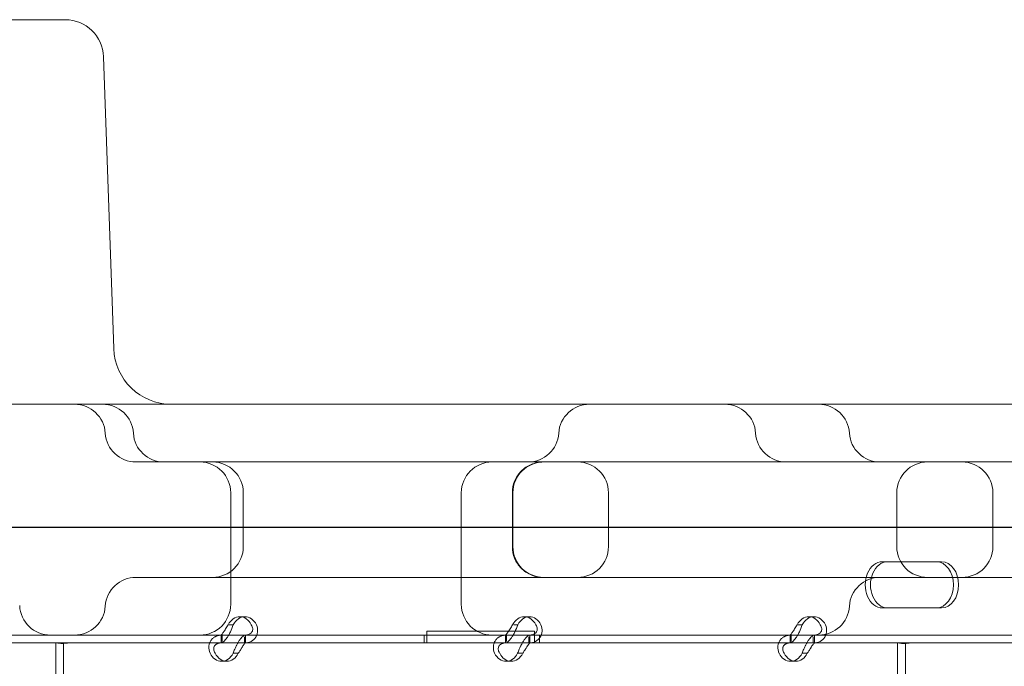
# Model space of a CAD drawing. Units: millimetres. Extents: x -1 to 15999, y -1 to 14999.
# Drawn here: x 5663 to 5919, y 5868 to 6037 of the extents above; entities that cross this region are included whole.
import ezdxf

# ---------------------------------------------------------------- set-up
doc = ezdxf.new("R2010")
doc.units = ezdxf.units.MM
doc.header["$MEASUREMENT"] = 0

msp = doc.modelspace()

# ---------------------------------------------------------------- linework, layer by layer
at = {"color": 0, "linetype": 'Continuous', "lineweight": 0}
for p, q in [((5672.41, 6036.61), (5617.22, 6036.61)), ((5675, 6036.61), (5672.41, 6036.61)), ((5684.99, 6026.95), (5687.64, 5951.08)), ((6210.2, 5936.61), (5645.04, 5936.61)), ((5720.76, 5921.61), (5693.42, 5921.61)), ((6029.55, 5921.61), (5720.76, 5921.61)), ((5718.06, 5884.61), (5718.06, 5913.61)), ((5721.34, 5913.61), (5721.34, 5899.61)), ((5778.06, 5884.61), (5778.06, 5913.61)), ((5791.34, 5899.61), (5791.34, 5913.61)), ((5791.49, 5913.61), (5791.49, 5899.61)), ((5816.34, 5899.61), (5816.34, 5913.61)), ((5891.34, 5899.61), (5891.34, 5913.61)), ((5916.34, 5913.61), (5916.34, 5899.61)), ((6323.03, 5904.68), (5462.71, 5904.68)), ((5491.1, 5904.61), (6313.18, 5904.61)), ((5888.94, 5895.68), (5887.59, 5895.68)), ((5903, 5895.68), (5888.94, 5895.68)), ((5720.77, 5891.61), (6029.55, 5891.61)), ((5720.41, 5881.38), (5721.75, 5881.38)), ((5794.42, 5881.38), (5795.77, 5881.38)), ((5868.44, 5881.38), (5869.78, 5881.38)), ((5888.94, 5883.68), (5887.59, 5883.68)), ((5888.94, 5883.68), (5903, 5883.68)), ((5717.68, 5879.29), (5718.74, 5879.29)), ((5791.7, 5879.29), (5792.76, 5879.29)), ((5865.71, 5879.29), (5866.77, 5879.29)), ((5617.53, 5876.61), (6230.1, 5876.61)), ((5647.59, 5876.59), (5715.58, 5876.59)), ((5715.55, 5876.59), (5715.55, 5874.59)), ((5715.58, 5876.59), (5717.53, 5876.59)), ((5715.84, 5874.95), (5715.84, 5876.59)), ((5717.53, 5876.59), (5721.61, 5876.59)), ((5721.61, 5876.59), (5789.6, 5876.59)), ((5721.61, 5874.59), (5721.61, 5876.16)), ((5721.89, 5876.59), (5721.89, 5874.59)), ((5768.37, 5874.59), (5768.37, 5876.59)), ((5768.37, 5874.59), (5768.37, 5876.59)), ((5797.09, 5877.59), (5769.08, 5877.59)), ((5769.08, 5877.59), (5769.08, 5874.59)), ((5789.56, 5876.59), (5789.56, 5874.59)), ((5789.6, 5876.59), (5791.54, 5876.59)), ((5789.85, 5874.95), (5789.85, 5876.59)), ((5791.54, 5876.59), (5795.62, 5876.59)), ((5795.62, 5876.59), (5863.61, 5876.59)), ((5795.62, 5874.59), (5795.62, 5876.16)), ((5795.91, 5876.59), (5795.91, 5874.59)), ((5797.09, 5874.84), (5797.09, 5877.59)), ((5798.37, 5874.59), (5798.37, 5876.59)), ((5798.37, 5874.59), (5798.37, 5876.59)), ((5863.58, 5876.59), (5863.58, 5874.59)), ((5863.61, 5876.59), (5865.56, 5876.59)), ((5863.86, 5874.95), (5863.86, 5876.59)), ((5865.56, 5876.59), (5869.63, 5876.59)), ((5869.63, 5876.59), (5937.62, 5876.59)), ((5869.63, 5874.59), (5869.63, 5876.16)), ((5869.92, 5876.59), (5869.92, 5874.59)), ((5647.59, 5874.59), (5668.55, 5874.59)), ((5669.9, 5874.59), (5668.55, 5874.59)), ((5674.6, 5874.59), (5669.9, 5874.59)), ((5672.6, 5818.33), (5672.6, 5874.59)), ((5674.6, 5874.59), (5715.58, 5874.59)), ((5674.6, 5818.33), (5674.6, 5874.59)), ((5715.58, 5874.59), (5721.61, 5874.59)), ((5721.61, 5874.59), (5789.6, 5874.59)), ((5789.6, 5874.59), (5795.62, 5874.59)), ((5795.62, 5874.59), (5863.61, 5874.59)), ((5797.09, 5874.84), (5797.09, 5874.84)), ((5797.09, 5874.59), (5797.09, 5874.84)), ((5863.61, 5874.59), (5869.63, 5874.59)), ((5869.63, 5874.59), (5887.46, 5874.59)), ((5888.87, 5874.59), (5887.46, 5874.59)), ((5893.57, 5874.59), (5888.87, 5874.59)), ((5891.57, 5818.5), (5891.57, 5874.59)), ((5893.57, 5874.59), (5937.62, 5874.59)), ((5893.57, 5818.5), (5893.57, 5874.59)), ((5718.7, 5871.89), (5719.8, 5871.89)), ((5792.71, 5871.89), (5793.81, 5871.89)), ((5866.73, 5871.89), (5867.83, 5871.89)), ((5715.69, 5869.79), (5717.03, 5869.79)), ((5789.7, 5869.79), (5791.05, 5869.79)), ((5863.72, 5869.79), (5865.06, 5869.79))]:
    msp.add_line(p, q, dxfattribs=at)
for centre, radius, start, end in [((5675, 6026.61), 10, 2, 90), ((5702.64, 5951.61), 15, 182, 270), ((5677.45, 5928.61), 8, 3.5833, 90), ((5684.75, 5928.61), 8, 3.5833, 90), ((5811.38, 5928.61), 8, 90, 176.4167), ((5846.64, 5928.61), 8, 3.5833, 90), ((5871.03, 5928.61), 8, 3.5833, 90), ((5693.42, 5929.61), 8, 183.5833, 270), ((5700.72, 5929.61), 8, 183.5833, 270), ((5795.41, 5929.61), 8, 270, 356.4167), ((5862.61, 5929.61), 8, 183.5833, 270), ((5887, 5929.61), 8, 183.5833, 270), ((5710.06, 5913.61), 8, 0, 90), ((5713.34, 5913.61), 8, 0, 90), ((5786.06, 5913.61), 8, 90, 180), ((5799.49, 5913.61), 8, 90, 180), ((5808.34, 5913.61), 8, 0, 90), ((5899.34, 5913.61), 8, 90, 180), ((5908.34, 5913.61), 8, 0, 90), ((5713.34, 5899.61), 8, 270, 0), ((5799.49, 5899.61), 8, 180, 270), ((5808.34, 5899.61), 8, 270, 0), ((5899.34, 5899.61), 8, 180, 270), ((5908.34, 5899.61), 8, 270, 0), ((5693.42, 5883.61), 8, 90, 176.4167), ((5886.99, 5883.61), 8, 90, 176.4167), ((5671.16, 5884.61), 8, 182.5, 270), ((5677.45, 5884.61), 8, 270, 356.4167), ((5710.06, 5884.61), 8, 270, 0), ((5786.06, 5884.61), 8, 180, 270), ((5871.02, 5884.61), 8, 270, 356.4167)]:
    msp.add_arc(centre, radius, start, end, dxfattribs=at)
for centre, major_axis, start_param, end_param in [((5887.59, 5889.68), (0, 6), 0, 3.141593), ((5888.94, 5889.68), (0, 6), 0, 3.141593), ((5901.65, 5889.68), (0, 6), 3.141593, 6.283185), ((5903, 5889.68), (0, 6), 3.141593, 6.283185), ((5720.41, 5876.38), (0, 5), 5.332585, 7.233786), ((5721.75, 5876.38), (0, 5), 5.332585, 7.233786), ((5794.42, 5876.38), (0, 5), 5.332585, 7.233786), ((5795.77, 5876.38), (0, 5), 5.332585, 7.233786), ((5868.44, 5876.38), (0, 5), 5.332585, 7.233786), ((5869.78, 5876.38), (0, 5), 5.332585, 7.233786), ((5715.69, 5874.79), (0, 5), 2.190992, 4.092193), ((5717.03, 5874.79), (0, 5), 2.190992, 4.092193), ((5789.7, 5874.79), (0, 5), 2.190992, 4.092193), ((5791.05, 5874.79), (0, 5), 2.190992, 4.092193), ((5863.72, 5874.79), (0, 5), 2.190992, 4.092193), ((5865.06, 5874.79), (0, 5), 2.190992, 4.092193)]:
    msp.add_ellipse(centre, major_axis=major_axis, ratio=0.740139, start_param=start_param, end_param=end_param, dxfattribs=at)
for points, knots in [([(5791.34, 5913.61), (5791.34, 5914.65), (5791.54, 5915.68), (5792.33, 5917.61), (5792.91, 5918.48), (5794.37, 5919.97), (5795.24, 5920.56), (5796.71, 5921.18), (5797.25, 5921.35), (5798.08, 5921.51), (5798.37, 5921.55), (5798.88, 5921.6), (5799.1, 5921.6), (5799.33, 5921.61), (5799.33, 5921.61), (5799.34, 5921.61)], [-1.258202, -1.258202, -1.258202, -1.258202, -0.94579, -0.94579, -0.633316, -0.633316, -0.320724, -0.320724, -0.153999, -0.153999, -0.065517, -0.065517, 0, 0, 0.00179, 0.00179, 0.00179, 0.00179]), ([(5799.34, 5891.61), (5799.33, 5891.61), (5799.33, 5891.61), (5799.1, 5891.61), (5798.88, 5891.62), (5798.37, 5891.66), (5798.08, 5891.7), (5797.25, 5891.86), (5796.71, 5892.03), (5795.24, 5892.65), (5794.37, 5893.25), (5792.91, 5894.73), (5792.33, 5895.61), (5791.54, 5897.53), (5791.34, 5898.56), (5791.34, 5899.61)], [-1.259975, -1.259975, -1.259975, -1.259975, -1.258186, -1.258186, -1.19267, -1.19267, -1.104189, -1.104189, -0.937466, -0.937466, -0.624877, -0.624877, -0.312408, -0.312408, 0, 0, 0, 0]), ([(5693.42, 5891.61), (5693.42, 5891.61), (5693.46, 5891.61), (5693.88, 5891.61), (5694.85, 5891.61), (5698.76, 5891.61), (5702.56, 5891.61), (5711.65, 5891.61), (5717.01, 5891.61), (5720.76, 5891.61)], [0.284615, 0.284615, 0.284615, 0.284615, 0.490336, 0.490336, 1.274873, 1.274873, 2.530133, 2.530133, 4.037205, 4.037205, 4.037205, 4.037205]), ([(5715.58, 5876.59), (5715.58, 5876.59), (5715.64, 5876.65), (5715.84, 5876.9), (5715.99, 5877.09), (5716.33, 5877.58), (5716.53, 5877.88), (5716.95, 5878.55), (5717.17, 5878.91), (5717.4, 5879.29)], [0, 0, 0, 0, 0.25, 0.25, 0.5, 0.5, 0.75, 0.75, 1, 1, 1, 1]), ([(5717.54, 5876.61), (5717.69, 5876.86), (5717.83, 5877.13), (5718.25, 5878), (5718.52, 5878.64), (5718.74, 5879.29)], [0.6254297, 0.6254297, 0.6254297, 0.6254297, 0.75, 0.75, 1, 1, 1, 1]), ([(5723.42, 5879.29), (5723.65, 5878.95), (5723.78, 5878.61), (5723.83, 5877.97), (5723.76, 5877.67), (5723.43, 5877.16), (5723.17, 5876.95), (5722.6, 5876.71), (5722.32, 5876.64), (5722, 5876.61)], [0, 0, 0, 0, 0.25, 0.25, 0.5, 0.5, 0.75, 0.75, 0.9274834, 0.9274834, 0.9274834, 0.9274834]), ([(5724.77, 5879.29), (5724.99, 5878.7), (5725.09, 5878.11), (5725.03, 5877.22), (5724.97, 5876.9), (5724.85, 5876.61)], [0, 0, 0, 0, 0.25, 0.25, 0.3985364, 0.3985364, 0.3985364, 0.3985364]), ([(5789.6, 5876.59), (5789.59, 5876.59), (5789.65, 5876.65), (5789.86, 5876.9), (5790, 5877.09), (5790.34, 5877.58), (5790.54, 5877.88), (5790.96, 5878.55), (5791.18, 5878.91), (5791.41, 5879.29)], [0, 0, 0, 0, 0.25, 0.25, 0.5, 0.5, 0.75, 0.75, 1, 1, 1, 1]), ([(5791.55, 5876.61), (5791.7, 5876.86), (5791.85, 5877.13), (5792.27, 5878), (5792.53, 5878.64), (5792.76, 5879.29)], [0.6254297, 0.6254297, 0.6254297, 0.6254297, 0.75, 0.75, 1, 1, 1, 1]), ([(5797.43, 5879.29), (5797.66, 5878.95), (5797.79, 5878.61), (5797.85, 5877.97), (5797.77, 5877.67), (5797.45, 5877.16), (5797.19, 5876.95), (5796.61, 5876.71), (5796.33, 5876.64), (5796.02, 5876.61)], [0, 0, 0, 0, 0.25, 0.25, 0.5, 0.5, 0.75, 0.75, 0.9274834, 0.9274834, 0.9274834, 0.9274834]), ([(5798.78, 5879.29), (5799.01, 5878.7), (5799.1, 5878.11), (5799.05, 5877.22), (5798.98, 5876.9), (5798.87, 5876.61)], [0, 0, 0, 0, 0.25, 0.25, 0.3985364, 0.3985364, 0.3985364, 0.3985364]), ([(5863.61, 5876.59), (5863.61, 5876.59), (5863.67, 5876.65), (5863.87, 5876.9), (5864.02, 5877.09), (5864.36, 5877.58), (5864.56, 5877.88), (5864.98, 5878.55), (5865.2, 5878.91), (5865.43, 5879.29)], [0, 0, 0, 0, 0.25, 0.25, 0.5, 0.5, 0.75, 0.75, 1, 1, 1, 1]), ([(5865.57, 5876.61), (5865.71, 5876.86), (5865.86, 5877.13), (5866.28, 5878), (5866.54, 5878.64), (5866.77, 5879.29)], [0.6254297, 0.6254297, 0.6254297, 0.6254297, 0.75, 0.75, 1, 1, 1, 1]), ([(5871.45, 5879.29), (5871.68, 5878.95), (5871.8, 5878.61), (5871.86, 5877.97), (5871.79, 5877.67), (5871.46, 5877.16), (5871.2, 5876.95), (5870.62, 5876.71), (5870.35, 5876.64), (5870.03, 5876.61)], [0, 0, 0, 0, 0.25, 0.25, 0.5, 0.5, 0.75, 0.75, 0.9274834, 0.9274834, 0.9274834, 0.9274834]), ([(5872.79, 5879.29), (5873.02, 5878.7), (5873.12, 5878.11), (5873.06, 5877.22), (5872.99, 5876.9), (5872.88, 5876.61)], [0, 0, 0, 0, 0.25, 0.25, 0.3985364, 0.3985364, 0.3985364, 0.3985364]), ([(5712.68, 5871.89), (5712.45, 5872.48), (5712.35, 5873.09), (5712.41, 5873.94), (5712.47, 5874.21), (5712.57, 5874.54), (5712.61, 5874.63), (5712.65, 5874.73), (5712.68, 5874.79), (5712.69, 5874.82), (5712.77, 5874.98), (5712.84, 5875.11), (5713.08, 5875.46), (5713.26, 5875.66), (5713.57, 5875.91), (5713.68, 5875.99), (5713.82, 5876.08), (5713.86, 5876.1), (5713.9, 5876.13), (5713.92, 5876.14), (5713.93, 5876.15), (5713.94, 5876.15), (5713.99, 5876.18), (5714.04, 5876.2), (5714.28, 5876.32), (5714.53, 5876.41), (5715.11, 5876.54), (5715.45, 5876.59), (5715.84, 5876.59)], [0, 0, 0, 0, 0.25, 0.25, 0.375, 0.375, 0.40625, 0.421875, 0.421875, 0.4375, 0.4375, 0.5, 0.5, 0.625, 0.625, 0.6875, 0.6875, 0.703125, 0.710938, 0.710938, 0.714844, 0.714844, 0.71875, 0.75, 0.75, 0.875, 0.875, 1, 1, 1, 1]), ([(5715.58, 5874.59), (5715.75, 5874.59), (5715.98, 5874.7), (5716.5, 5875.14), (5716.79, 5875.47), (5717.24, 5876.11), (5717.39, 5876.35), (5717.54, 5876.61)], [0, 0, 0, 0, 0.25, 0.25, 0.5, 0.5, 0.6254297, 0.6254297, 0.6254297, 0.6254297]), ([(5721.86, 5876.59), (5721.69, 5876.59), (5721.46, 5876.47), (5721.05, 5876.13), (5720.91, 5875.98), (5720.73, 5875.77), (5720.67, 5875.7), (5720.62, 5875.63), (5720.58, 5875.58), (5720.56, 5875.56), (5720.46, 5875.42), (5720.38, 5875.31), (5720.15, 5874.96), (5720, 5874.71), (5719.79, 5874.31), (5719.72, 5874.18), (5719.63, 5874.01), (5719.61, 5873.96), (5719.58, 5873.91), (5719.57, 5873.88), (5719.56, 5873.87), (5719.56, 5873.86), (5719.53, 5873.81), (5719.5, 5873.75), (5719.37, 5873.47), (5719.24, 5873.21), (5718.97, 5872.61), (5718.83, 5872.27), (5718.7, 5871.89)], [0, 0, 0, 0, 0.25, 0.25, 0.375, 0.375, 0.40625, 0.421875, 0.421875, 0.4375, 0.4375, 0.5, 0.5, 0.625, 0.625, 0.6875, 0.6875, 0.703125, 0.710938, 0.710938, 0.714844, 0.714844, 0.71875, 0.75, 0.75, 0.875, 0.875, 1, 1, 1, 1]), ([(5724.85, 5876.61), (5724.78, 5876.4), (5724.68, 5876.21), (5724.28, 5875.59), (5723.87, 5875.22), (5722.87, 5874.72), (5722.27, 5874.59), (5721.61, 5874.59)], [0.3985364, 0.3985364, 0.3985364, 0.3985364, 0.5, 0.5, 0.75, 0.75, 1, 1, 1, 1]), ([(5786.69, 5871.89), (5786.46, 5872.48), (5786.36, 5873.09), (5786.42, 5873.94), (5786.48, 5874.21), (5786.59, 5874.54), (5786.62, 5874.63), (5786.66, 5874.73), (5786.69, 5874.79), (5786.71, 5874.82), (5786.79, 5874.98), (5786.86, 5875.11), (5787.09, 5875.46), (5787.28, 5875.66), (5787.58, 5875.91), (5787.69, 5875.99), (5787.83, 5876.08), (5787.87, 5876.1), (5787.92, 5876.13), (5787.94, 5876.14), (5787.95, 5876.15), (5787.96, 5876.15), (5788, 5876.18), (5788.06, 5876.2), (5788.3, 5876.32), (5788.54, 5876.41), (5789.12, 5876.54), (5789.46, 5876.59), (5789.85, 5876.59)], [0, 0, 0, 0, 0.25, 0.25, 0.375, 0.375, 0.40625, 0.421875, 0.421875, 0.4375, 0.4375, 0.5, 0.5, 0.625, 0.625, 0.6875, 0.6875, 0.703125, 0.710938, 0.710938, 0.714844, 0.714844, 0.71875, 0.75, 0.75, 0.875, 0.875, 1, 1, 1, 1]), ([(5789.6, 5874.59), (5789.76, 5874.59), (5789.99, 5874.7), (5790.51, 5875.14), (5790.81, 5875.47), (5791.25, 5876.11), (5791.41, 5876.35), (5791.55, 5876.61)], [0, 0, 0, 0, 0.25, 0.25, 0.5, 0.5, 0.6254297, 0.6254297, 0.6254297, 0.6254297]), ([(5795.87, 5876.59), (5795.7, 5876.59), (5795.47, 5876.47), (5795.07, 5876.13), (5794.93, 5875.98), (5794.74, 5875.77), (5794.69, 5875.7), (5794.63, 5875.63), (5794.6, 5875.58), (5794.58, 5875.56), (5794.47, 5875.42), (5794.4, 5875.31), (5794.16, 5874.96), (5794.01, 5874.71), (5793.8, 5874.31), (5793.73, 5874.18), (5793.65, 5874.01), (5793.62, 5873.96), (5793.6, 5873.91), (5793.58, 5873.88), (5793.58, 5873.87), (5793.57, 5873.86), (5793.54, 5873.81), (5793.52, 5873.75), (5793.38, 5873.47), (5793.25, 5873.21), (5792.98, 5872.61), (5792.84, 5872.27), (5792.71, 5871.89)], [0, 0, 0, 0, 0.25, 0.25, 0.375, 0.375, 0.40625, 0.421875, 0.421875, 0.4375, 0.4375, 0.5, 0.5, 0.625, 0.625, 0.6875, 0.6875, 0.703125, 0.710938, 0.710938, 0.714844, 0.714844, 0.71875, 0.75, 0.75, 0.875, 0.875, 1, 1, 1, 1]), ([(5798.87, 5876.61), (5798.79, 5876.4), (5798.7, 5876.21), (5798.29, 5875.59), (5797.89, 5875.22), (5796.88, 5874.72), (5796.28, 5874.59), (5795.62, 5874.59)], [0.3985364, 0.3985364, 0.3985364, 0.3985364, 0.5, 0.5, 0.75, 0.75, 1, 1, 1, 1]), ([(5860.7, 5871.89), (5860.47, 5872.48), (5860.38, 5873.09), (5860.44, 5873.94), (5860.49, 5874.21), (5860.6, 5874.54), (5860.64, 5874.63), (5860.68, 5874.73), (5860.7, 5874.79), (5860.72, 5874.82), (5860.8, 5874.98), (5860.87, 5875.11), (5861.11, 5875.46), (5861.29, 5875.66), (5861.6, 5875.91), (5861.7, 5875.99), (5861.84, 5876.08), (5861.89, 5876.1), (5861.93, 5876.13), (5861.95, 5876.14), (5861.96, 5876.15), (5861.97, 5876.15), (5862.02, 5876.18), (5862.07, 5876.2), (5862.31, 5876.32), (5862.56, 5876.41), (5863.14, 5876.54), (5863.48, 5876.59), (5863.86, 5876.59)], [0, 0, 0, 0, 0.25, 0.25, 0.375, 0.375, 0.40625, 0.421875, 0.421875, 0.4375, 0.4375, 0.5, 0.5, 0.625, 0.625, 0.6875, 0.6875, 0.703125, 0.710938, 0.710938, 0.714844, 0.714844, 0.71875, 0.75, 0.75, 0.875, 0.875, 1, 1, 1, 1]), ([(5863.61, 5874.59), (5863.78, 5874.59), (5864, 5874.7), (5864.53, 5875.14), (5864.82, 5875.47), (5865.27, 5876.11), (5865.42, 5876.35), (5865.57, 5876.61)], [0, 0, 0, 0, 0.25, 0.25, 0.5, 0.5, 0.6254297, 0.6254297, 0.6254297, 0.6254297]), ([(5869.89, 5876.59), (5869.72, 5876.59), (5869.48, 5876.47), (5869.08, 5876.13), (5868.94, 5875.98), (5868.76, 5875.77), (5868.7, 5875.7), (5868.65, 5875.63), (5868.61, 5875.58), (5868.59, 5875.56), (5868.49, 5875.42), (5868.41, 5875.31), (5868.18, 5874.96), (5868.03, 5874.71), (5867.81, 5874.31), (5867.74, 5874.18), (5867.66, 5874.01), (5867.63, 5873.96), (5867.61, 5873.91), (5867.6, 5873.88), (5867.59, 5873.87), (5867.59, 5873.86), (5867.56, 5873.81), (5867.53, 5873.75), (5867.39, 5873.47), (5867.27, 5873.21), (5867, 5872.61), (5866.86, 5872.27), (5866.73, 5871.89)], [0, 0, 0, 0, 0.25, 0.25, 0.375, 0.375, 0.40625, 0.421875, 0.421875, 0.4375, 0.4375, 0.5, 0.5, 0.625, 0.625, 0.6875, 0.6875, 0.703125, 0.710938, 0.710938, 0.714844, 0.714844, 0.71875, 0.75, 0.75, 0.875, 0.875, 1, 1, 1, 1]), ([(5872.88, 5876.61), (5872.81, 5876.4), (5872.71, 5876.21), (5872.31, 5875.59), (5871.9, 5875.22), (5870.89, 5874.72), (5870.3, 5874.59), (5869.63, 5874.59)], [0.3985364, 0.3985364, 0.3985364, 0.3985364, 0.5, 0.5, 0.75, 0.75, 1, 1, 1, 1]), ([(5672.71, 5874.59), (5672.73, 5874.59), (5672.75, 5874.58), (5672.86, 5874.57), (5672.96, 5874.55), (5673.23, 5874.51), (5673.38, 5874.49), (5673.74, 5874.46), (5673.93, 5874.45), (5674.34, 5874.45), (5674.57, 5874.46), (5675.06, 5874.49), (5675.33, 5874.51), (5675.87, 5874.55), (5676.16, 5874.57), (5676.53, 5874.58), (5676.62, 5874.59), (5676.71, 5874.59)], [5.598263, 5.598263, 5.598263, 5.598263, 5.859171, 5.859171, 6.69112, 6.69112, 7.52307, 7.52307, 8.355019, 8.355019, 9.186969, 9.186969, 10.018918, 10.018918, 10.850868, 10.850868, 11.111776, 11.111776, 11.111776, 11.111776]), ([(5714.02, 5871.89), (5713.79, 5872.23), (5713.66, 5872.58), (5713.62, 5873.06), (5713.64, 5873.22), (5713.68, 5873.41), (5713.7, 5873.45), (5713.71, 5873.5), (5713.72, 5873.52), (5713.74, 5873.55), (5713.74, 5873.57), (5713.79, 5873.67), (5713.82, 5873.74), (5713.96, 5873.94), (5714.07, 5874.05), (5714.26, 5874.2), (5714.33, 5874.24), (5714.42, 5874.29), (5714.44, 5874.3), (5714.47, 5874.32), (5714.48, 5874.32), (5714.49, 5874.33), (5714.5, 5874.33), (5714.51, 5874.34), (5714.51, 5874.34), (5714.54, 5874.35), (5714.57, 5874.37), (5714.74, 5874.43), (5714.91, 5874.48), (5715.32, 5874.56), (5715.56, 5874.59), (5715.84, 5874.59)], [0, 0, 0, 0, 0.25, 0.25, 0.375, 0.375, 0.40625, 0.40625, 0.421875, 0.421875, 0.4375, 0.4375, 0.5, 0.5, 0.625, 0.625, 0.6875, 0.6875, 0.703125, 0.703125, 0.710938, 0.710938, 0.714844, 0.714844, 0.71875, 0.71875, 0.75, 0.75, 0.875, 0.875, 1, 1, 1, 1]), ([(5721.86, 5874.59), (5721.86, 5874.59), (5721.8, 5874.52), (5721.64, 5874.32), (5721.58, 5874.24), (5721.49, 5874.12), (5721.47, 5874.09), (5721.44, 5874.05), (5721.43, 5874.04), (5721.41, 5874.01), (5721.4, 5874), (5721.35, 5873.92), (5721.3, 5873.85), (5721.17, 5873.65), (5721.08, 5873.51), (5720.94, 5873.28), (5720.89, 5873.2), (5720.83, 5873.11), (5720.82, 5873.09), (5720.8, 5873.06), (5720.8, 5873.05), (5720.79, 5873.03), (5720.78, 5873.03), (5720.78, 5873.02), (5720.78, 5873.02), (5720.76, 5872.98), (5720.74, 5872.95), (5720.63, 5872.8), (5720.53, 5872.65), (5720.3, 5872.3), (5720.17, 5872.1), (5720.04, 5871.89)], [0, 0, 0, 0, 0.25, 0.25, 0.375, 0.375, 0.40625, 0.40625, 0.421875, 0.421875, 0.4375, 0.4375, 0.5, 0.5, 0.625, 0.625, 0.6875, 0.6875, 0.703125, 0.703125, 0.710938, 0.710938, 0.714844, 0.714844, 0.71875, 0.71875, 0.75, 0.75, 0.875, 0.875, 1, 1, 1, 1]), ([(5788.03, 5871.89), (5787.8, 5872.23), (5787.68, 5872.58), (5787.64, 5873.06), (5787.65, 5873.22), (5787.7, 5873.41), (5787.71, 5873.45), (5787.73, 5873.5), (5787.73, 5873.52), (5787.75, 5873.55), (5787.76, 5873.57), (5787.8, 5873.67), (5787.84, 5873.74), (5787.97, 5873.94), (5788.08, 5874.05), (5788.28, 5874.2), (5788.35, 5874.24), (5788.44, 5874.29), (5788.46, 5874.3), (5788.48, 5874.32), (5788.49, 5874.32), (5788.51, 5874.33), (5788.51, 5874.33), (5788.52, 5874.34), (5788.52, 5874.34), (5788.56, 5874.35), (5788.59, 5874.37), (5788.75, 5874.43), (5788.92, 5874.48), (5789.33, 5874.56), (5789.57, 5874.59), (5789.85, 5874.59)], [0, 0, 0, 0, 0.25, 0.25, 0.375, 0.375, 0.40625, 0.40625, 0.421875, 0.421875, 0.4375, 0.4375, 0.5, 0.5, 0.625, 0.625, 0.6875, 0.6875, 0.703125, 0.703125, 0.710938, 0.710938, 0.714844, 0.714844, 0.71875, 0.71875, 0.75, 0.75, 0.875, 0.875, 1, 1, 1, 1]), ([(5795.87, 5874.59), (5795.87, 5874.59), (5795.81, 5874.52), (5795.66, 5874.32), (5795.59, 5874.24), (5795.5, 5874.12), (5795.48, 5874.09), (5795.45, 5874.05), (5795.45, 5874.04), (5795.43, 5874.01), (5795.42, 5874), (5795.36, 5873.92), (5795.32, 5873.85), (5795.18, 5873.65), (5795.09, 5873.51), (5794.95, 5873.28), (5794.91, 5873.2), (5794.85, 5873.11), (5794.83, 5873.09), (5794.82, 5873.06), (5794.81, 5873.05), (5794.8, 5873.03), (5794.8, 5873.03), (5794.79, 5873.02), (5794.79, 5873.02), (5794.77, 5872.98), (5794.75, 5872.95), (5794.65, 5872.8), (5794.55, 5872.65), (5794.32, 5872.3), (5794.19, 5872.1), (5794.06, 5871.89)], [0, 0, 0, 0, 0.25, 0.25, 0.375, 0.375, 0.40625, 0.40625, 0.421875, 0.421875, 0.4375, 0.4375, 0.5, 0.5, 0.625, 0.625, 0.6875, 0.6875, 0.703125, 0.703125, 0.710938, 0.710938, 0.714844, 0.714844, 0.71875, 0.71875, 0.75, 0.75, 0.875, 0.875, 1, 1, 1, 1]), ([(5862.05, 5871.89), (5861.82, 5872.23), (5861.69, 5872.58), (5861.65, 5873.06), (5861.66, 5873.22), (5861.71, 5873.41), (5861.72, 5873.45), (5861.74, 5873.5), (5861.75, 5873.52), (5861.76, 5873.55), (5861.77, 5873.57), (5861.81, 5873.67), (5861.85, 5873.74), (5861.99, 5873.94), (5862.1, 5874.05), (5862.29, 5874.2), (5862.36, 5874.24), (5862.45, 5874.29), (5862.47, 5874.3), (5862.5, 5874.32), (5862.51, 5874.32), (5862.52, 5874.33), (5862.53, 5874.33), (5862.54, 5874.34), (5862.54, 5874.34), (5862.57, 5874.35), (5862.6, 5874.37), (5862.77, 5874.43), (5862.93, 5874.48), (5863.34, 5874.56), (5863.59, 5874.59), (5863.86, 5874.59)], [0, 0, 0, 0, 0.25, 0.25, 0.375, 0.375, 0.40625, 0.40625, 0.421875, 0.421875, 0.4375, 0.4375, 0.5, 0.5, 0.625, 0.625, 0.6875, 0.6875, 0.703125, 0.703125, 0.710938, 0.710938, 0.714844, 0.714844, 0.71875, 0.71875, 0.75, 0.75, 0.875, 0.875, 1, 1, 1, 1]), ([(5869.89, 5874.59), (5869.89, 5874.59), (5869.83, 5874.52), (5869.67, 5874.32), (5869.61, 5874.24), (5869.52, 5874.12), (5869.5, 5874.09), (5869.47, 5874.05), (5869.46, 5874.04), (5869.44, 5874.01), (5869.43, 5874), (5869.38, 5873.92), (5869.33, 5873.85), (5869.2, 5873.65), (5869.11, 5873.51), (5868.97, 5873.28), (5868.92, 5873.2), (5868.86, 5873.11), (5868.85, 5873.09), (5868.83, 5873.06), (5868.82, 5873.05), (5868.81, 5873.03), (5868.81, 5873.03), (5868.81, 5873.02), (5868.8, 5873.02), (5868.78, 5872.98), (5868.76, 5872.95), (5868.66, 5872.8), (5868.56, 5872.65), (5868.33, 5872.3), (5868.2, 5872.1), (5868.07, 5871.89)], [0, 0, 0, 0, 0.25, 0.25, 0.375, 0.375, 0.40625, 0.40625, 0.421875, 0.421875, 0.4375, 0.4375, 0.5, 0.5, 0.625, 0.625, 0.6875, 0.6875, 0.703125, 0.703125, 0.710938, 0.710938, 0.714844, 0.714844, 0.71875, 0.71875, 0.75, 0.75, 0.875, 0.875, 1, 1, 1, 1]), ([(5891.66, 5874.59), (5891.69, 5874.59), (5891.71, 5874.58), (5891.82, 5874.57), (5891.93, 5874.54), (5892.19, 5874.49), (5892.35, 5874.47), (5892.71, 5874.43), (5892.91, 5874.42), (5893.32, 5874.42), (5893.56, 5874.43), (5894.06, 5874.47), (5894.32, 5874.49), (5894.88, 5874.54), (5895.17, 5874.57), (5895.58, 5874.58), (5895.7, 5874.59), (5895.82, 5874.59)], [5.550976, 5.550976, 5.550976, 5.550976, 5.906135, 5.906135, 6.751084, 6.751084, 7.596033, 7.596033, 8.440982, 8.440982, 9.285932, 9.285932, 10.130881, 10.130881, 10.97583, 10.97583, 11.330989, 11.330989, 11.330989, 11.330989])]:
    msp.add_open_spline(points, degree=3, knots=knots, dxfattribs=at)
for points in [[(5722, 5876.61), (5721.88, 5876.59), (5721.74, 5876.59), (5721.61, 5876.59)], [(5796.02, 5876.61), (5795.89, 5876.59), (5795.76, 5876.59), (5795.62, 5876.59)], [(5870.03, 5876.61), (5869.9, 5876.59), (5869.77, 5876.59), (5869.63, 5876.59)]]:
    msp.add_open_spline(points, degree=3, dxfattribs=at)

doc.saveas('drawing.dxf')
